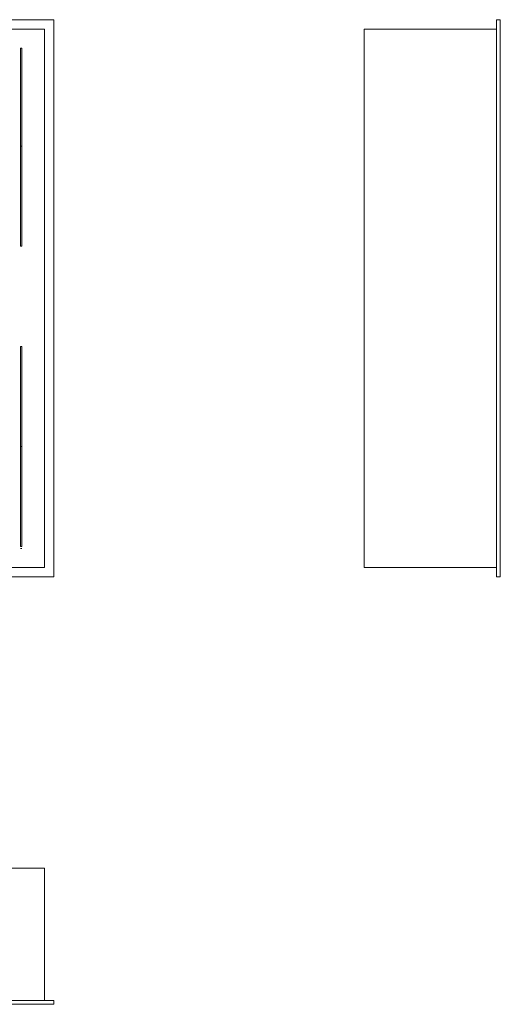
# Model space of a CAD drawing. Units: millimetres. Extents: x -542 to 889, y -26 to 495.
# Drawn here: x 634 to 889, y -26 to 495 of the extents above; entities that cross this region are included whole.
import ezdxf

# ---------------------------------------------------------------- set-up
doc = ezdxf.new("R2010")
doc.units = ezdxf.units.MM

msp = doc.modelspace()

# ---------------------------------------------------------------- linework, layer by layer
at = {"color": 7, "linetype": 'Continuous', "lineweight": 15}
for p, q in [((652.57, 495.15), (-542.43, 495.15)), ((647.57, 490.15), (-537.43, 490.15)), ((647.57, 205.15), (647.57, 490.15)), ((652.57, 200.15), (652.57, 495.15)), ((816.96, 205.15), (816.96, 490.15)), ((816.96, 490.15), (886.96, 490.15)), ((888.96, 495.15), (886.96, 495.15)), ((886.96, 495.15), (886.96, 200.15)), ((888.96, 495.15), (888.96, 200.15)), ((634.98, 480.15), (634.98, 428.19)), ((635.53, 480.15), (634.98, 480.15)), ((635.53, 428.19), (635.53, 480.15)), ((635.53, 428.19), (634.98, 428.19)), ((634.98, 428.19), (634.98, 375.19)), ((635.53, 375.19), (635.53, 428.19)), ((635.53, 375.19), (634.98, 375.19)), ((634.98, 322.19), (635.53, 322.19)), ((634.98, 322.19), (634.98, 269.19)), ((635.53, 269.19), (635.53, 322.19)), ((635.53, 269.19), (634.98, 269.19)), ((634.98, 269.19), (634.98, 216.19)), ((635.53, 216.19), (635.53, 269.19)), ((635.53, 216.19), (634.98, 216.19)), ((635.53, 215.19), (634.98, 215.19)), ((634.98, 215.19), (634.98, 215.15)), ((634.98, 215.15), (635.53, 215.15)), ((635.53, 215.15), (635.53, 215.19)), ((-537.43, 205.15), (647.57, 205.15)), ((816.96, 205.15), (886.96, 205.15)), ((-542.43, 200.15), (652.57, 200.15)), ((888.96, 200.15), (886.96, 200.15)), ((-537.43, 45.84), (647.57, 45.84)), ((647.57, 45.84), (647.57, -24.16)), ((652.57, -24.16), (-542.43, -24.16)), ((652.57, -26.16), (652.57, -24.16)), ((652.57, -26.16), (-542.43, -26.16))]:
    msp.add_line(p, q, dxfattribs=at)

doc.saveas('drawing.dxf')
